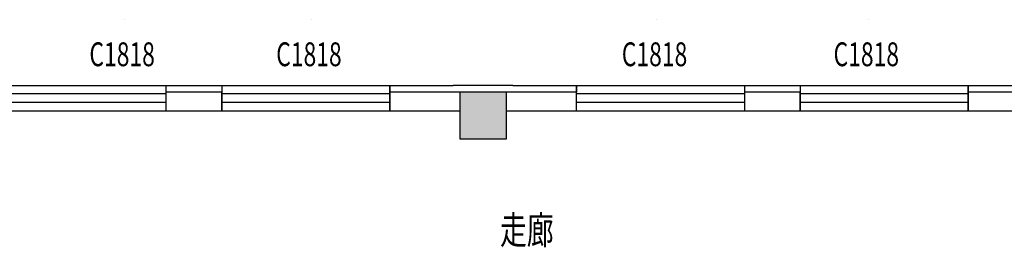
# Model space of a CAD drawing. Units: millimetres. Extents: x 1065627 to 1172932, y 228693 to 547358.
# Drawn here: x 1111759 to 1122312, y 282118 to 284554 of the extents above; entities that cross this region are included whole.
import ezdxf
from ezdxf.enums import TextEntityAlignment as Align

# ---------------------------------------------------------------- set-up
doc = ezdxf.new("R2010")
doc.units = ezdxf.units.MM
for name, color, linetype in [('A-DOOR', 4, 'Continuous'), ('A-DOOR-IDEN', 6, 'Continuous'), ('PUB_HATCH', 252, 'Continuous'), ('新块$0$J-建筑-文字', 11, 'Continuous'), ('西区一期幼儿园_AC_FP_04$0$A-COLU-CONC', 43, 'Continuous'), ('西区一期幼儿园_AC_FP_04$0$A-DOOR', 4, 'Continuous'), ('西区一期幼儿园_AC_FP_04$0$A-WALL', 43, 'Continuous'), ('西区一期幼儿园_AC_FP_04$0$A-WALL-INSL', 6, 'Continuous')]:
    doc.layers.add(name, color=color, linetype=linetype)
doc.layers.add('B-标注-文字', color=11, linetype='Continuous', lineweight=5)
doc.styles.add('_TCH_WINDOW', font='SIMPLEX', dxfattribs={"bigfont": 'GBCBIG'})
doc.styles.add('新块$0$黑体', font='simhei_0.ttf', dxfattribs={"width": 0.7})

# ---------------------------------------------------------------- blocks, each defined once
blk = doc.blocks.new('西区一期幼儿园_AC_FP_04$0$$WINLIB2D$00000001')
at = {"color": 0}
for points in [[(-0.5, 0.5), (-0.5, -0.5)], [(-0.5, 0.5), (0.5, 0.5)], [(0.5, -0.5), (0.5, 0.5)], [(0.5, 0.1667), (-0.5, 0.1667)], [(0.5, -0.1667), (-0.5, -0.1667)], [(-0.5, -0.5), (0.5, -0.5)]]:
    blk.add_lwpolyline(points, dxfattribs=at)
blk = doc.blocks.new('_FZH')
blk.add_lwpolyline([(-0.5, -0.5), (0.5, -0.5), (0.5, 0.5), (-0.5, 0.5)], close=True)
at = {"layer": 'PUB_HATCH'}
blk.add_solid([(-0.5, -0.5), (0.5, -0.5), (-0.5, 0.5), (0.5, 0.5)], dxfattribs=at)
blk = doc.blocks.new('$TCHSYS$DOOR2D')
for p, q in [((0.45, 0.975), (0.5, 0.975)), ((0.45, 0), (0.45, 0.975)), ((0.5, 0), (0.45, 0)), ((0.5, 0), (0.5, 0.975))]:
    blk.add_line(p, q)
at = {"lineweight": 13}
blk.add_arc((0.475, 0), 0.975, 91.469283581, 180, dxfattribs=at)
blk = doc.blocks.new('新块$0$房间名称')
at = {"layer": '新块$0$J-建筑-文字', "style": '新块$0$黑体', "width": 0.7}
for tag, height, p in [('房间名称', 5, (-0.19, 1.02)), ('房间面积', 3, (0.01, -3.83))]:
    blk.add_attdef(tag, text='', height=height, dxfattribs=at).set_placement(p, align=Align.CENTER)

msp = doc.modelspace()

# ---------------------------------------------------------------- linework, layer by layer
at = {"layer": '西区一期幼儿园_AC_FP_04$0$A-WALL'}
for p, q in [((1113925.3, 283779.5), (1113325.3, 283779.5)), ((1113325.3, 283779.5), (1113325.3, 283579.5)), ((1113925.3, 283579.5), (1113925.3, 283779.5)), ((1116475.3, 283779.5), (1115725.3, 283779.5)), ((1115725.3, 283779.5), (1115725.3, 283579.5)), ((1117725.3, 283779.5), (1116975.3, 283779.5)), ((1117725.3, 283579.5), (1117725.3, 283779.5)), ((1120125.3, 283779.5), (1119525.3, 283779.5)), ((1119525.3, 283779.5), (1119525.3, 283579.5)), ((1120125.3, 283579.5), (1120125.3, 283779.5)), ((1123025.3, 283779.5), (1121925.3, 283779.5)), ((1121925.3, 283779.5), (1121925.3, 283579.5)), ((1113325.3, 283579.5), (1113925.3, 283579.5)), ((1115725.3, 283579.5), (1116475.3, 283579.5)), ((1116975.3, 283579.5), (1117725.3, 283579.5)), ((1119525.3, 283579.5), (1120125.3, 283579.5)), ((1121925.3, 283579.5), (1123025.3, 283579.5))]:
    msp.add_line(p, q, dxfattribs=at)
at = {"layer": '西区一期幼儿园_AC_FP_04$0$A-WALL-INSL'}
for p, q in [((1113325.3, 283849.5), (1113325.3, 283779.5)), ((1113325.3, 283849.5), (1113925.3, 283849.5)), ((1113925.3, 283849.5), (1113925.3, 283779.5)), ((1115725.3, 283849.5), (1115725.3, 283779.5)), ((1115725.3, 283849.5), (1116405.3, 283849.5)), ((1117045.3, 283849.5), (1116405.3, 283849.5)), ((1117045.3, 283849.5), (1117725.3, 283849.5)), ((1117725.3, 283849.5), (1117725.3, 283779.5)), ((1119525.3, 283849.5), (1119525.3, 283779.5)), ((1119525.3, 283849.5), (1120125.3, 283849.5)), ((1120125.3, 283849.5), (1120125.3, 283779.5)), ((1121925.3, 283849.5), (1121925.3, 283779.5)), ((1121925.3, 283849.5), (1123201.9, 283849.5))]:
    msp.add_line(p, q, dxfattribs=at)

# ---------------------------------------------------------------- block references
at = {"layer": 'A-DOOR'}
ref = msp.add_blockref('$TCHSYS$DOOR2D', (1112878.5, 284554), dxfattribs=dict(at, xscale=0.01, yscale=0.01, zscale=0.01))
ref.add_attrib('A', 'C1818', (1112505.6, 284056.6), dxfattribs={"layer": 'A-DOOR-IDEN', "height": 255, "style": '_TCH_WINDOW', "width": 0.705882})
ref = msp.add_blockref('$TCHSYS$DOOR2D', (1114880.8, 284554), dxfattribs=dict(at, xscale=0.01, yscale=0.01, zscale=0.01))
ref.add_attrib('A', 'C1818', (1114507.9, 284056.6), dxfattribs={"layer": 'A-DOOR-IDEN', "height": 255, "style": '_TCH_WINDOW', "width": 0.705882})
ref = msp.add_blockref('$TCHSYS$DOOR2D', (1118584.8, 284554), dxfattribs=dict(at, xscale=0.01, yscale=0.01, zscale=0.01))
ref.add_attrib('A', 'C1818', (1118211.9, 284056.6), dxfattribs={"layer": 'A-DOOR-IDEN', "height": 255, "style": '_TCH_WINDOW', "width": 0.705882})
ref = msp.add_blockref('$TCHSYS$DOOR2D', (1120854.3, 284554), dxfattribs=dict(at, xscale=0.01, yscale=0.01, zscale=0.01))
ref.add_attrib('A', 'C1818', (1120481.5, 284056.6), dxfattribs={"layer": 'A-DOOR-IDEN', "height": 255, "style": '_TCH_WINDOW', "width": 0.705882})
at = {"layer": 'B-标注-文字', "lineweight": -3}
ref = msp.add_blockref('新块$0$房间名称', (1117097.2, 282088.1), dxfattribs=dict(at, xscale=-62.50000000000001, yscale=62.50000000000001, zscale=62.5))
ref.add_attrib('房间名称', '走廊', dxfattribs={"layer": '0', "height": 300, "style": '新块$0$黑体', "width": 0.7}).set_placement((1117194, 282152), align=Align.CENTER)
at = {"layer": '西区一期幼儿园_AC_FP_04$0$A-COLU-CONC', "xscale": 500, "yscale": 500, "zscale": 500}
msp.add_blockref('_FZH', (1116725.3, 283529.5), dxfattribs=at)
at = {"layer": '西区一期幼儿园_AC_FP_04$0$A-DOOR', "xscale": 1800, "zscale": 270}
for p, yscale in [((1112425.3, 283714.5), -270), ((1114825.3, 283714.5), 270), ((1118625.3, 283714.5), -270), ((1121025.3, 283714.5), 270)]:
    msp.add_blockref('西区一期幼儿园_AC_FP_04$0$$WINLIB2D$00000001', p, dxfattribs=dict(at, yscale=yscale))

doc.saveas('drawing.dxf')
